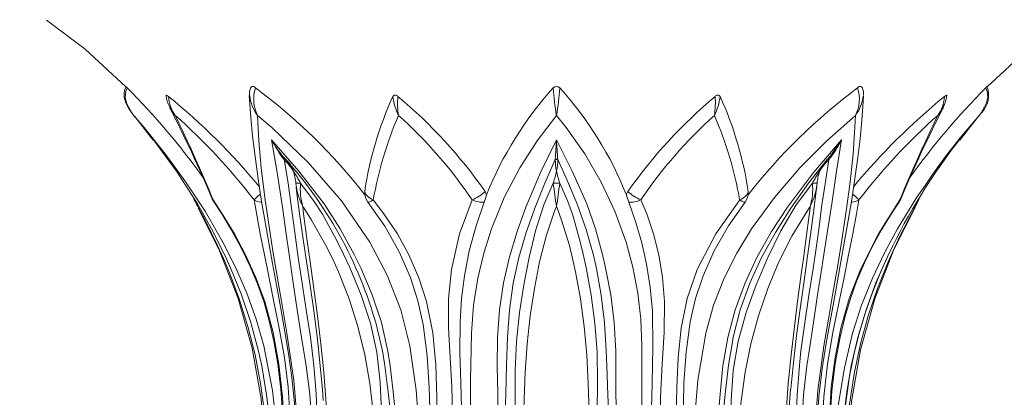
# Model space of a CAD drawing. Extents: x -54 to 73, y -10 to 46.
# Drawn here: x 1 to 9, y 1 to 3 of the extents above; entities that cross this region are included whole.
import ezdxf

# ---------------------------------------------------------------- set-up
doc = ezdxf.new("R2010")
doc.units = 0
doc.header["$LTSCALE"] = 0.25
doc.header["$MEASUREMENT"] = 0
doc.layers.get('0').update_dxf_attribs({"linetype": 'CONTINUOUS', "lineweight": 13})
doc.layers.get('DEFPOINTS').update_dxf_attribs({"linetype": 'CONTINUOUS'})
doc.layers.add('Text', color=7, linetype='CONTINUOUS', lineweight=15)
doc.styles.add('ROMAND', font='romand.shx', dxfattribs={"oblique": 15})
doc.dimstyles.new('ROMAND', dxfattribs={"dimscale": 4.5, "dimtxt": 0.1875, "dimasz": 0.1875, "dimexe": 0.0625, "dimexo": 0.0625, "dimgap": 0.0625, "dimtad": 0, "dimtih": 1, "dimtoh": 1, "dimdec": 3, "dimzin": 0, "dimdsep": 46, "dimlunit": 4, "dimtxsty": 'ROMAND', "dimcen": 0, "dimadec": 0, "dimazin": 0, "dimtfac": 1, "dimtdec": 3, "dimtofl": 0, "dimtmove": 0, "dimatfit": 3, "dimfxl": 0, "dimtolj": 1, "dimtzin": 0, "dimarcsym": 0})

# ---------------------------------------------------------------- blocks, each defined once
blk = doc.blocks.new('*D22')
at = {"layer": 'DEFPOINTS', "color": 0}
for p in [(-4.0732, 35.2124), (-5.1829, -3.0344), (3.2394, -3.0344)]:
    blk.add_point(p, dxfattribs=at)
at = {"layer": 'Text', "color": 0, "lineweight": -2}
for p, q in [((-4.3544, 35.2124), (-5.4641, 35.2124)), ((-5.1829, 34.3686), (-5.1829, 11.5333)), ((-5.1829, -2.1907), (-5.1829, 9.002)), ((2.9581, -3.0344), (-5.4641, -3.0344))]:
    blk.add_line(p, q, dxfattribs=at)
at = {"layer": 'Text', "color": 0}
for points in [[(-5.3235, 34.3686), (-5.0423, 34.3686), (-5.1829, 35.2124)], [(-5.3235, -2.1907), (-5.0423, -2.1907), (-5.1829, -3.0344)]]:
    blk.add_solid(points, dxfattribs=at)
at = {"layer": 'Text', "color": 0, "insert": (-5.1829, 10.2676), "char_height": 0.84375, "attachment_point": 5, "style": 'ROMAND'}
blk.add_mtext('\\A1;3\'-2{\\H1.000000x;\\S1/4;}"', dxfattribs=at)

msp = doc.modelspace()

# ---------------------------------------------------------------- linework, layer by layer
at = {"linetype": 'Continuous'}
for p, q in [((2.4726, 2.7518), (2.4689, 2.7584)), ((8.4603, 2.7717), (8.4494, 2.7522)), ((8.5794, 2.4962), (8.7175, 2.6724)), ((8.7243, 2.6805), (8.7305, 2.6871)), ((3.3504, 2.3661), (3.3674, 2.3467)), ((3.354, 2.3463), (3.3537, 2.3467)), ((3.3674, 2.3467), (3.3666, 2.3477)), ((3.3676, 2.3466), (3.367, 2.3473)), ((5.4512, 2.3463), (5.4512, 2.3467)), ((5.4706, 2.3467), (5.4705, 2.3464)), ((7.5547, 2.3473), (7.554, 2.3463)), ((7.568, 2.3467), (7.5676, 2.3464)), ((3.4817, 2.1639), (3.4817, 2.1638)), ((5.4359, 2.1638), (5.4359, 2.1639)), ((5.4858, 2.1639), (5.4858, 2.1638)), ((7.44, 2.1638), (7.44, 2.1639)), ((8.1133, 2.0255), (8.112, 2.0238))]:
    msp.add_line(p, q, dxfattribs=at)
at = {"linetype": 'Continuous', "flags": 128}
for points in [[(8.7904, 2.9094), (9.1049, 3.2004), (9.4085, 3.4264)], [(1.5176, 3.4232), (1.816, 3.2011), (2.1313, 2.9095)], [(2.1329, 2.9099), (2.1224, 2.8907), (2.1166, 2.8618), (2.1183, 2.8291), (2.1281, 2.7917), (2.1477, 2.7493), (2.1794, 2.7022), (2.1916, 2.6876)], [(2.1421, 2.9002), (2.1411, 2.8986), (2.1309, 2.8765), (2.126, 2.8284), (2.1377, 2.7765), (2.1761, 2.7068), (2.1867, 2.6932), (2.1901, 2.6893), (2.1913, 2.6879), (2.1916, 2.6876)], [(2.1321, 2.9103), (2.1321, 2.9104), (2.1334, 2.909), (2.137, 2.9054), (2.1421, 2.9002)], [(8.7302, 2.6876), (8.7305, 2.6879), (8.7317, 2.6893), (8.735, 2.6932), (8.7456, 2.7068), (8.784, 2.7765), (8.7957, 2.8284), (8.7909, 2.8765), (8.7806, 2.8986), (8.7796, 2.9002)], [(2.4426, 2.8407), (2.4426, 2.8428), (2.4448, 2.8438), (2.4482, 2.8428), (2.4527, 2.8403), (2.4608, 2.8343)], [(3.0847, 2.8408), (3.0868, 2.8076), (3.0973, 2.6705), (3.1109, 2.5266), (3.1296, 2.3691), (3.1536, 2.1969), (3.1806, 2.0236), (3.2099, 1.849), (3.2356, 1.7025), (3.2649, 1.5431), (3.2957, 1.3788), (3.3274, 1.2076), (3.3587, 1.0302), (3.3884, 0.8475), (3.4142, 0.6626), (3.4337, 0.4673), (3.447, 0.2592), (3.4549, 0.0278), (3.4577, -0.2394), (3.4578, -0.5749), (3.4578, -1.4196), (3.4578, -3.0033)], [(7.4617, -0.1237), (7.465, 0.0791), (7.4733, 0.2901), (7.4906, 0.513), (7.5164, 0.7326), (7.5463, 0.9263), (7.5764, 1.0975), (7.6044, 1.2496), (7.6333, 1.4083), (7.66, 1.5559), (7.6886, 1.716), (7.7165, 1.8768), (7.7434, 2.0383), (7.7686, 2.2002), (7.7912, 2.3619), (7.8082, 2.5058), (7.8216, 2.6494), (7.8324, 2.7952), (7.8349, 2.8374)], [(8.4609, 2.8343), (8.4682, 2.8398), (8.4734, 2.8428), (8.4774, 2.8438), (8.4791, 2.8428), (8.4792, 2.8408)], [(8.4609, 2.7712), (8.4752, 2.8142), (8.4784, 2.8409)], [(2.1912, 2.6871), (2.1993, 2.6786), (2.3424, 2.4962)], [(3.3104, -3.0033), (3.3104, -2.7846), (3.3104, -1.7846), (3.3104, -0.7846), (3.3104, -0.2846), (3.3104, -0.0344), (3.3024, 0.2154), (3.2649, 0.5619), (3.1966, 0.9063), (3.1388, 1.112), (3.0665, 1.3141), (2.9798, 1.5145), (2.882, 1.7083), (2.7438, 1.9466), (2.5947, 2.1729), (2.4356, 2.3899), (2.2714, 2.5942), (2.1916, 2.6876)], [(4.4082, -3.0033), (4.4082, -2.7846), (4.4082, -1.7846), (4.4135, -1.1176), (4.4176, -0.4506), (4.4024, 0.2154), (4.3751, 0.5632), (4.3258, 0.9063), (4.2566, 1.1847), (4.1522, 1.4536), (4.0175, 1.7083), (3.7972, 2.028), (3.5411, 2.3236), (3.2585, 2.5942), (3.1491, 2.6876)], [(3.1491, 2.6876), (3.1589, 2.492), (3.1778, 2.2829), (3.2057, 2.0543), (3.2411, 1.8108), (3.2708, 1.6244), (3.3033, 1.43), (3.3391, 1.2214), (3.3765, 1.0058), (3.4291, 0.6409), (3.4614, 0.2687), (3.4723, -0.1054), (3.4723, -1.2559), (3.4723, -3.0033)], [(5.4609, 2.6876), (5.3109, 2.492), (5.177, 2.2829), (5.0575, 2.0543), (4.9575, 1.8108), (4.8985, 1.6244), (4.8523, 1.43), (4.8195, 1.2214), (4.8033, 1.0058), (4.7969, 0.6409), (4.7975, 0.2687), (4.7991, -0.1054), (4.7991, -1.2559), (4.7991, -3.0033)], [(6.1226, -3.0033), (6.1226, -2.7846), (6.1226, -1.7846), (6.1226, -0.7846), (6.1227, -0.2843), (6.1224, 0.2154), (6.1215, 0.5619), (6.1199, 0.9063), (6.1121, 1.1129), (6.0898, 1.3141), (6.051, 1.5152), (5.9984, 1.7083), (5.9114, 1.9475), (5.8055, 2.1729), (5.679, 2.3905), (5.5357, 2.5942), (5.4609, 2.6876)], [(7.7726, 2.6876), (7.5508, 2.492), (7.3424, 2.2829), (7.1455, 2.0543), (6.9688, 1.8108), (6.8557, 1.6244), (6.7578, 1.43), (6.6756, 1.2214), (6.6153, 1.0058), (6.5536, 0.6409), (6.5223, 0.2687), (6.5135, -0.1054), (6.5135, -1.2559), (6.5135, -3.0033)], [(7.4494, -3.0033), (7.4494, -2.7846), (7.4494, -1.7846), (7.4494, -0.7846), (7.4467, -0.2843), (7.4549, 0.2154), (7.4807, 0.5619), (7.5279, 0.9063), (7.5636, 1.1129), (7.5986, 1.3141), (7.6328, 1.5152), (7.6645, 1.7083), (7.7011, 1.9475), (7.7312, 2.1729), (7.7546, 2.3905), (7.7691, 2.5942), (7.7726, 2.6876)], [(2.3455, 2.5), (2.5213, 2.2582), (2.685, 2.0033), (2.7936, 1.812), (2.8939, 1.6129), (2.9404, 1.5109), (3.0255, 1.3016), (3.0984, 1.0862), (3.1572, 0.8653), (3.1811, 0.7536), (3.2192, 0.5282), (3.2212, 0.5095)], [(3.258, 2.5), (3.4677, 2.2582), (3.6632, 2.0033), (3.7874, 1.812), (3.8976, 1.6129), (3.9474, 1.5109), (4.0357, 1.3016), (4.1066, 1.0862), (4.1565, 0.8653), (4.1739, 0.7536), (4.2009, 0.5282), (4.23, 0.2456), (4.2416, 0.0727), (4.2479, -0.1587), (4.2432, -0.4478), (4.235, -0.7368), (4.2309, -0.9567), (4.2281, -1.2885), (4.2279, -1.3968), (4.2284, -1.6168), (4.2299, -1.8483), (4.2344, -2.3111), (4.2365, -2.5425), (4.2389, -3.0033)], [(3.5716, -3.0033), (3.5751, -2.2057), (3.5703, -1.4083), (3.5611, -0.9776), (3.5562, -0.5465), (3.5622, -0.1144), (3.5705, 0.0985), (3.5718, 0.204), (3.57, 0.3095), (3.5537, 0.5321), (3.5242, 0.753), (3.4903, 0.9715), (3.4566, 1.1859), (3.4247, 1.3945), (3.3953, 1.5961), (3.368, 1.7905), (3.3409, 1.9782), (3.3021, 2.2458), (3.258, 2.5)], [(4.989, -3.0033), (4.9957, -2.2058), (4.9866, -1.4083), (4.9699, -0.9776), (4.9611, -0.5465), (4.972, -0.1144), (4.9898, 0.0985), (4.9983, 0.204), (5.0047, 0.3095), (5.0072, 0.5321), (5.0018, 0.753), (5.0035, 0.9715), (5.02, 1.1859), (5.0519, 1.3945), (5.0985, 1.5961), (5.1573, 1.7905), (5.2242, 1.9782), (5.336, 2.2459), (5.4609, 2.5)], [(5.4512, 2.3467), (5.4531, 2.3741), (5.4608, 2.4996), (5.4609, 2.5)], [(5.4609, 2.5), (5.5816, 2.2582), (5.6945, 2.0033), (5.7615, 1.812), (5.817, 1.6129), (5.841, 1.5109), (5.8808, 1.3016), (5.9081, 1.0862), (5.9198, 0.8653), (5.9206, 0.7536), (5.9207, 0.5282), (5.9303, 0.2456), (5.9371, 0.0727), (5.9432, -0.1587), (5.9377, -0.4478), (5.9282, -0.7368), (5.9234, -0.9567), (5.9201, -1.2885), (5.9199, -1.3968), (5.9205, -1.6168), (5.9222, -1.8483), (5.9274, -2.3111), (5.9299, -2.5425), (5.9327, -3.0033)], [(6.6828, -3.0033), (6.6882, -2.2057), (6.6808, -1.4083), (6.6664, -0.9776), (6.6587, -0.5465), (6.6682, -0.1144), (6.685, 0.0985), (6.6957, 0.204), (6.7066, 0.3095), (6.7265, 0.5321), (6.7483, 0.753), (6.7847, 0.9715), (6.8416, 1.1859), (6.9186, 1.3945), (7.0139, 1.5961), (7.1244, 1.7905), (7.2462, 1.9782), (7.4471, 2.2458), (7.6638, 2.5)], [(7.6638, 2.5), (7.6248, 2.2582), (7.5889, 2.0033), (7.5594, 1.812), (7.5278, 1.6129), (7.5118, 1.5109), (7.4799, 1.3016), (7.4476, 1.0862), (7.4143, 0.8653), (7.3979, 0.7536), (7.3712, 0.5282), (7.3556, 0.2456), (7.3535, 0.0727), (7.3559, -0.1587), (7.3529, -0.4478), (7.3476, -0.7368), (7.3449, -0.9567), (7.3431, -1.2885), (7.343, -1.3968), (7.3433, -1.6168), (7.3443, -1.8483), (7.3472, -2.3111), (7.3486, -2.5425), (7.3501, -3.0033)], [(7.5784, 2.3743), (7.6635, 2.4996), (7.6638, 2.5)], [(7.5543, 2.3467), (7.5783, 2.3741), (7.5784, 2.3743)], [(3.3666, 2.3477), (3.3665, 2.3479), (3.3652, 2.3487), (3.3637, 2.3492), (3.362, 2.3494), (3.36, 2.3492), (3.358, 2.3487), (3.3559, 2.3479), (3.3537, 2.3467)], [(3.3669, 2.3475), (3.3668, 2.3475), (3.3656, 2.3484), (3.364, 2.3489), (3.3623, 2.349), (3.3604, 2.3489), (3.3583, 2.3483), (3.3562, 2.3475), (3.354, 2.3463)], [(3.354, 2.3463), (3.3847, 2.1635), (3.4124, 1.9718), (3.4371, 1.7834), (3.4632, 1.5896), (3.4932, 1.3901), (3.5261, 1.1846), (3.5587, 0.9736), (3.5857, 0.7571), (3.6032, 0.5343), (3.6125, 0.3076), (3.6157, 0.2005), (3.6186, 0.0939), (3.6234, -0.1188), (3.6275, -0.5463), (3.6241, -0.9752), (3.6203, -1.4062), (3.6197, -1.7758), (3.6201, -3.0033)], [(5.4512, 2.3463), (5.3701, 2.1635), (5.294, 1.9718), (5.2274, 1.7834), (5.1702, 1.5896), (5.1266, 1.3901), (5.0977, 1.1846), (5.0821, 0.9736), (5.0753, 0.7571), (5.0698, 0.5343), (5.0602, 0.3076), (5.0553, 0.2005), (5.0512, 0.0939), (5.0461, -0.1188), (5.0439, -0.5463), (5.0457, -0.9752), (5.0502, -1.4062), (5.0534, -1.7758), (5.051, -3.0033)], [(5.4706, 2.3467), (5.4684, 2.3479), (5.466, 2.3487), (5.4635, 2.3492), (5.4609, 2.3494), (5.4583, 2.3492), (5.4558, 2.3487), (5.4534, 2.3479), (5.4512, 2.3467)], [(5.4705, 2.3464), (5.4684, 2.3475), (5.466, 2.3484), (5.4634, 2.3489), (5.4608, 2.349), (5.4582, 2.3489), (5.4557, 2.3483), (5.4533, 2.3475), (5.4512, 2.3463)], [(5.8707, -3.0033), (5.8696, -2.5431), (5.8686, -2.3117), (5.8663, -1.8488), (5.8654, -1.6171), (5.8651, -1.3968), (5.8668, -0.9559), (5.8689, -0.7353), (5.8725, -0.4457), (5.8742, -0.1589), (5.8725, 0.0708), (5.868, 0.2999), (5.8591, 0.5286), (5.8498, 0.7562), (5.8451, 0.8677), (5.8312, 1.0855), (5.8065, 1.2982), (5.7694, 1.5058), (5.746, 1.6075), (5.6895, 1.8063), (5.6225, 1.9973), (5.5495, 2.1754), (5.4706, 2.3467)], [(7.554, 2.3463), (7.4087, 2.1635), (7.2733, 1.9718), (7.1544, 1.7834), (7.0474, 1.5896), (6.9558, 1.3901), (6.8821, 1.1846), (6.8273, 0.9736), (6.8211, 0.9369)], [(7.3016, -3.0033), (7.3018, -2.5431), (7.3018, -2.3117), (7.3016, -1.8488), (7.3015, -1.6171), (7.3014, -1.3968), (7.3017, -0.9559), (7.3018, -0.7353), (7.3011, -0.4457), (7.3003, -0.1589), (7.3024, 0.0708), (7.3107, 0.2999), (7.3225, 0.5286), (7.3394, 0.7562), (7.351, 0.8677), (7.38, 1.0855), (7.413, 1.2982), (7.4457, 1.5058), (7.461, 1.6075), (7.4883, 1.8063), (7.5138, 1.9973), (7.5403, 2.1754), (7.568, 2.3467)], [(7.568, 2.3467), (7.5659, 2.3479), (7.5638, 2.3487), (7.5617, 2.3492), (7.5598, 2.3494), (7.558, 2.3492), (7.5565, 2.3487), (7.5553, 2.3479), (7.5543, 2.3467)], [(7.5676, 2.3464), (7.5655, 2.3475), (7.5634, 2.3484), (7.5613, 2.3489), (7.5594, 2.349), (7.5577, 2.3489), (7.5561, 2.3483), (7.5549, 2.3475), (7.5547, 2.3473)], [(3.4464, 2.1639), (3.4462, 2.1638), (3.4477, 2.1638), (3.4508, 2.1637), (3.4552, 2.1637), (3.4609, 2.1637), (3.4674, 2.1637), (3.4745, 2.1638), (3.4817, 2.1639)], [(3.4464, 2.1638), (3.4462, 2.1637), (3.4477, 2.1637), (3.4508, 2.1636), (3.4553, 2.1636), (3.4609, 2.1636), (3.4675, 2.1637), (3.4745, 2.1637), (3.4817, 2.1638)], [(3.4499, 2.1307), (3.4464, 2.1624), (3.4464, 2.1638)], [(3.448, 2.1345), (3.4587, 2.0437), (3.4779, 1.8944), (3.5014, 1.7325), (3.5281, 1.5581), (3.5562, 1.3728), (3.5839, 1.1776), (3.6092, 0.9791), (3.6317, 0.7782), (3.6508, 0.5697), (3.6564, 0.4841)], [(3.4817, 2.1638), (3.5877, 2.0215), (3.6511, 1.9236), (3.7634, 1.7201), (3.8144, 1.6167), (3.8627, 1.5124), (3.9501, 1.2998), (4.0216, 1.0809), (4.0707, 0.8571), (4.0966, 0.6262), (4.1078, 0.3979), (4.1175, -0.0594), (4.1185, -0.5192), (4.1191, -0.7503), (4.1196, -1.0243), (4.1196, -1.0873), (4.1197, -1.2358), (4.1198, -1.3188), (4.1198, -1.5502), (4.1194, -2.013), (4.1192, -2.2443), (4.119, -2.4755), (4.1187, -3.0033)], [(5.1489, -3.0033), (5.1482, -1.5804), (5.1517, -1.1761), (5.1559, -0.7728), (5.1566, -0.3708), (5.15, 0.0305), (5.1464, 0.2327), (5.1459, 0.2594), (5.1418, 0.4879), (5.1419, 0.7161), (5.1528, 0.9426), (5.176, 1.1637), (5.2084, 1.3788), (5.2487, 1.5892), (5.2979, 1.7965), (5.3626, 1.9961), (5.4359, 2.1639)], [(5.4359, 2.1639), (5.4408, 2.1638), (5.4469, 2.1638), (5.4537, 2.1637), (5.4608, 2.1637), (5.468, 2.1637), (5.4748, 2.1637), (5.4808, 2.1638), (5.4858, 2.1639)], [(5.4359, 2.1638), (5.4409, 2.1637), (5.4469, 2.1637), (5.4537, 2.1636), (5.4609, 2.1636), (5.468, 2.1636), (5.4748, 2.1637), (5.4808, 2.1637), (5.4858, 2.1638)], [(5.4858, 2.1638), (5.548, 2.0215), (5.5836, 1.9236), (5.6421, 1.7201), (5.6668, 1.6167), (5.6895, 1.5124), (5.7284, 1.2998), (5.7578, 1.0809), (5.7744, 0.8571), (5.7782, 0.6262), (5.7753, 0.3979), (5.7706, -0.0594), (5.7721, -0.5192), (5.7738, -0.7503), (5.775, -1.0243), (5.7752, -1.0873), (5.7754, -1.2358), (5.7755, -1.3188), (5.7755, -1.5502), (5.7747, -2.013), (5.7741, -2.2443), (5.7735, -2.4755), (5.7727, -3.0033)], [(6.803, -3.0033), (6.8028, -1.5804), (6.8036, -1.1761), (6.8046, -0.7728), (6.8049, -0.3708), (6.8038, 0.0305), (6.8065, 0.2327), (6.807, 0.2594), (6.8126, 0.4879), (6.8283, 0.7161), (6.8658, 0.9426), (6.9268, 1.1637), (7.0045, 1.3788), (7.0946, 1.5892), (7.1957, 1.7965), (7.315, 1.9961), (7.44, 2.1639)], [(7.2729, 0.5724), (7.2931, 0.7776), (7.3175, 0.9866), (7.3444, 1.1917), (7.3723, 1.3909), (7.3999, 1.5824), (7.4259, 1.7651), (7.4495, 1.9385), (7.47, 2.1018), (7.474, 2.1358)], [(7.44, 2.1639), (7.4472, 2.1638), (7.4542, 2.1638), (7.4608, 2.1637), (7.4664, 2.1637), (7.4709, 2.1637), (7.474, 2.1637), (7.4755, 2.1638), (7.4753, 2.1639)], [(7.44, 2.1638), (7.4472, 2.1637), (7.4543, 2.1637), (7.4608, 2.1636), (7.4664, 2.1636), (7.4709, 2.1636), (7.474, 2.1637), (7.4755, 2.1637), (7.4753, 2.1638)], [(7.4753, 2.1638), (7.4753, 2.1623), (7.472, 2.1326)], [(3.1225, 2.0348), (3.1279, 2.0408), (3.1347, 2.0476), (3.1427, 2.0551), (3.1518, 2.0633), (3.1619, 2.0719), (3.1712, 2.0796)], [(3.978, 2.074), (3.9772, 2.0794), (3.9777, 2.0994)], [(4.0445, 2.0348), (4.0312, 2.0408), (4.0191, 2.0476), (4.0082, 2.0551), (3.9988, 2.0633), (3.9909, 2.0719), (3.9847, 2.0809), (3.9802, 2.0901), (3.9777, 2.0994)], [(4.0027, 2.0184), (3.9872, 2.0444), (3.978, 2.074)], [(4.8089, 2.0348), (4.8221, 2.0408), (4.8355, 2.0476), (4.8488, 2.0551), (4.862, 2.0633), (4.8747, 2.0719), (4.8868, 2.0809), (4.8981, 2.0901), (4.9085, 2.0994)], [(4.902, 2.0184), (4.9113, 2.0444), (4.9208, 2.074)], [(4.9085, 2.0994), (4.9095, 2.098), (4.9208, 2.074)], [(6.001, 2.074), (6.0028, 2.0794), (6.0132, 2.0994)], [(6.1128, 2.0348), (6.0996, 2.0408), (6.0863, 2.0476), (6.0729, 2.0551), (6.0598, 2.0633), (6.047, 2.0719), (6.0349, 2.0809), (6.0236, 2.0901), (6.0132, 2.0994)], [(6.8773, 2.0348), (6.8905, 2.0408), (6.9026, 2.0476), (6.9135, 2.0551), (6.9229, 2.0633), (6.9308, 2.0719), (6.937, 2.0809), (6.9415, 2.0901), (6.944, 2.0994)], [(6.919, 2.0184), (6.9346, 2.0444), (6.9438, 2.074)], [(6.944, 2.0994), (6.9443, 2.098), (6.9438, 2.074)], [(8.2851, 2.1095), (8.2473, 2.0552), (8.0967, 1.8108), (7.996, 1.625), (7.9036, 1.43), (7.8205, 1.2225), (7.751, 1.0058), (7.6874, 0.7361), (7.6427, 0.461), (7.6171, 0.179), (7.6113, -0.1054), (7.6113, -1.2559), (7.6113, -3.0033)], [(7.7992, 2.0348), (7.7938, 2.0408), (7.7871, 2.0476), (7.7791, 2.0551), (7.7699, 2.0633), (7.7598, 2.0719), (7.7505, 2.0796)], [(2.6535, 2.0507), (2.6551, 2.0462), (2.6705, 2.0153)], [(3.2255, -3.0033), (3.2256, -2.4753), (3.2257, -2.244), (3.2259, -2.0127), (3.226, -1.5501), (3.226, -1.3189), (3.226, -1.0876), (3.2257, -0.7509), (3.2253, -0.5201), (3.2251, -0.0583), (3.2205, 0.1675), (3.2028, 0.3933), (3.1725, 0.6167), (3.1297, 0.838), (3.0742, 1.0568), (3.007, 1.2705), (2.9288, 1.4792), (2.8859, 1.5813), (2.8406, 1.6818), (2.7437, 1.8776), (2.6925, 1.9723), (2.6867, 1.9828)], [(2.8058, 2.0348), (2.8003, 2.0408), (2.7966, 2.0474)], [(2.8086, 2.0251), (2.808, 2.0261), (2.8064, 2.0301), (2.8058, 2.0348)], [(2.8058, 2.0348), (2.8768, 1.9275), (2.9701, 1.7726), (3.0569, 1.609), (3.1363, 1.434), (3.2044, 1.2508), (3.2699, 1.0104), (3.3143, 0.7652), (3.3433, 0.512), (3.3567, 0.2573), (3.3577, -0.2636), (3.3577, -0.7846), (3.3577, -3.0346)], [(2.8083, 2.0249), (2.8733, 1.9261), (2.949, 1.8005), (3.0229, 1.6646), (3.093, 1.5189), (3.1484, 1.3862), (3.1993, 1.2412), (3.2399, 1.1001), (3.2758, 0.9437), (3.3062, 0.7689), (3.33, 0.5722), (3.3452, 0.3571), (3.3522, 0.1425), (3.3536, -0.1354), (3.3504, -0.4885), (3.3495, -1.1923), (3.3495, -1.9361), (3.3495, -3.0346)], [(3.1225, 2.0348), (3.1314, 2.0301), (3.1411, 2.0261), (3.1517, 2.0228), (3.163, 2.0203), (3.1748, 2.0186), (3.1807, 2.018)], [(3.4084, -3.0346), (3.4084, -2.7846), (3.4084, -1.7846), (3.4084, -0.7846), (3.4099, -0.2846), (3.4081, 0.2154), (3.387, 0.5863), (3.3564, 0.8164), (3.3156, 1.0441), (3.2701, 1.274), (3.2249, 1.4959), (3.1691, 1.7734), (3.1225, 2.0348)], [(4.0611, -3.0033), (4.0622, -2.4753), (4.0631, -2.244), (4.0639, -2.0127), (4.0651, -1.5501), (4.0651, -1.3189), (4.0646, -1.0876), (4.0627, -0.7509), (4.0603, -0.5201), (4.0588, -0.0583), (4.0571, 0.1679), (4.0431, 0.3933), (4.0165, 0.6167), (3.978, 0.8385), (3.9251, 1.0568), (3.8568, 1.2705), (3.7746, 1.4792), (3.7283, 1.5813), (3.6785, 1.6818), (3.5675, 1.8776), (3.5062, 1.9723), (3.4991, 1.9828)], [(3.4991, 1.9828), (3.503, 1.9467), (3.5269, 1.7547), (3.5554, 1.555), (3.585, 1.3489), (3.613, 1.1377), (3.6386, 0.9221), (3.6615, 0.7029), (3.6831, 0.4221), (3.6911, 0.2568), (3.6998, 0.0322), (3.7085, -0.3701), (3.7078, -0.7738), (3.7028, -1.1774), (3.6983, -1.5811), (3.697, -1.9103), (3.6991, -3.0033)], [(4.0027, 2.0184), (4.0046, 2.0176), (4.0076, 2.0177), (4.0115, 2.0186), (4.0164, 2.0203), (4.0223, 2.0228), (4.0289, 2.0261), (4.0363, 2.0301), (4.0445, 2.0348)], [(4.4826, -3.0033), (4.4826, -2.797), (4.4826, -1.8712), (4.4826, -0.8884), (4.4817, -0.3969), (4.4833, 0.0944), (4.4849, 0.3398), (4.4774, 0.5852), (4.4602, 0.8289), (4.431, 1.0714), (4.3898, 1.2544), (4.3314, 1.4342), (4.2443, 1.6344), (4.1336, 1.8316), (4.0027, 2.0184)], [(4.0445, 2.0348), (4.1269, 1.9275), (4.2304, 1.772), (4.3202, 1.609), (4.3969, 1.4331), (4.4558, 1.2508), (4.504, 1.0085), (4.5278, 0.7604), (4.5363, 0.5092), (4.5386, 0.2573), (4.54, -0.2636), (4.5391, -0.7846), (4.5391, -3.0346)], [(4.6613, -3.0346), (4.6613, -2.7846), (4.6613, -1.7846), (4.6613, -0.7846), (4.662, -0.2846), (4.6612, 0.2154), (4.6524, 0.5863), (4.6384, 0.8164), (4.6249, 1.0441), (4.627, 1.274), (4.6499, 1.4959), (4.711, 1.7734), (4.8089, 2.0348)], [(4.7369, -3.0033), (4.7369, -2.7785), (4.7369, -1.7785), (4.7422, -0.8188), (4.7345, 0.1407), (4.7209, 0.6197), (4.7144, 0.8579), (4.715, 1.0937), (4.7269, 1.2725), (4.7493, 1.4467), (4.7868, 1.6405), (4.8385, 1.8354), (4.902, 2.0184)], [(4.8089, 2.0348), (4.821, 2.0301), (4.8331, 2.0261), (4.8453, 2.0228), (4.8574, 2.0203), (4.8692, 2.0186), (4.8807, 2.0177), (4.8917, 2.0176), (4.902, 2.0184)], [(5.4607, 1.9828), (5.4463, 1.9467), (5.3808, 1.7547), (5.3297, 1.555), (5.2898, 1.3489), (5.2583, 1.1377), (5.2348, 0.9221), (5.2197, 0.7029), (5.2079, 0.4221), (5.2037, 0.2568), (5.2065, 0.0322), (5.2197, -0.3701), (5.2186, -0.7738), (5.2106, -1.1774), (5.2034, -1.5811), (5.2013, -1.9103), (5.2048, -3.0033)], [(5.7167, -3.0033), (5.7182, -2.4753), (5.7192, -2.244), (5.7203, -2.0127), (5.7217, -1.5501), (5.7218, -1.3189), (5.7212, -1.0876), (5.7187, -0.7509), (5.7156, -0.5201), (5.7137, -0.0583), (5.7168, 0.1675), (5.7139, 0.3933), (5.7066, 0.6167), (5.6952, 0.838), (5.6756, 1.0568), (5.6463, 1.2705), (5.6081, 1.4792), (5.5856, 1.5813), (5.5605, 1.6818), (5.5005, 1.8776), (5.4649, 1.9723), (5.4607, 1.9828)], [(6.0197, 2.0184), (6.0301, 2.0176), (6.041, 2.0177), (6.0525, 2.0186), (6.0643, 2.0203), (6.0764, 2.0228), (6.0886, 2.0261), (6.1008, 2.0301), (6.1128, 2.0348)], [(6.0197, 2.0184), (6.0753, 1.8607), (6.1199, 1.703), (6.1564, 1.5378), (6.1848, 1.3608), (6.2026, 1.1783), (6.207, 0.9003), (6.2007, 0.6164), (6.1901, 0.2354), (6.1848, -0.148), (6.1848, -3.0033)], [(6.1128, 2.0348), (6.1584, 1.9275), (6.2109, 1.7726), (6.2516, 1.609), (6.2804, 1.434), (6.2959, 1.2508), (6.2937, 1.0104), (6.2785, 0.7652), (6.2664, 0.512), (6.2608, 0.2573), (6.2604, -0.2636), (6.2604, -0.7846), (6.2604, -3.0346)], [(6.3827, -3.0346), (6.3827, -2.7846), (6.3827, -1.7846), (6.3827, -0.7846), (6.382, -0.2846), (6.3828, 0.2154), (6.3914, 0.5863), (6.4022, 0.8164), (6.4239, 1.0441), (6.4724, 1.274), (6.5499, 1.4959), (6.6922, 1.7734), (6.8773, 2.0348)], [(6.4391, -3.0033), (6.4391, -2.7785), (6.4391, -1.7785), (6.4419, -0.8188), (6.4378, 0.1407), (6.4462, 0.6197), (6.4629, 0.8579), (6.4948, 1.0937), (6.537, 1.2725), (6.5951, 1.4467), (6.6804, 1.6405), (6.7905, 1.8354), (6.919, 2.0184)], [(7.4223, 1.9828), (7.3981, 1.9467), (7.2816, 1.7547), (7.1809, 1.555), (7.0948, 1.3489), (7.0223, 1.1377), (6.9635, 0.9221), (6.9192, 0.7029), (6.8808, 0.4221), (6.8669, 0.2568), (6.8622, 0.0322), (6.8721, -0.3701), (6.8713, -0.7738), (6.865, -1.1774), (6.8593, -1.5811), (6.8577, -1.9103), (6.8604, -3.0033)], [(6.8773, 2.0348), (6.8854, 2.0301), (6.8928, 2.0261), (6.8995, 2.0228), (6.9053, 2.0203), (6.9102, 2.0186), (6.9141, 2.0177), (6.9171, 2.0176), (6.919, 2.0184)], [(7.2225, -3.0033), (7.2233, -2.4753), (7.224, -2.244), (7.2247, -2.0127), (7.2256, -1.5501), (7.2256, -1.3189), (7.2253, -1.0876), (7.2237, -0.7509), (7.2218, -0.5201), (7.2206, -0.0583), (7.226, 0.1679), (7.2365, 0.3933), (7.2527, 0.6167), (7.2749, 0.8385), (7.3003, 1.0568), (7.3271, 1.2705), (7.3554, 1.4792), (7.3698, 1.5813), (7.3841, 1.6818), (7.4102, 1.8776), (7.4212, 1.9723), (7.4223, 1.9828)], [(7.7992, 2.0348), (7.7813, 1.9275), (7.7525, 1.7726), (7.7198, 1.609), (7.6841, 1.434), (7.6469, 1.2508), (7.599, 1.0104), (7.5568, 0.7652), (7.5278, 0.512), (7.5144, 0.2573), (7.5134, -0.2636), (7.5134, -0.7846), (7.5134, -3.0346)], [(7.564, -3.0346), (7.564, -2.7846), (7.564, -1.7846), (7.564, -0.7846), (7.5625, -0.2846), (7.5643, 0.2154), (7.5853, 0.5863), (7.6146, 0.8164), (7.6588, 1.0441), (7.7252, 1.274), (7.8119, 1.4959), (7.952, 1.7734), (8.1159, 2.0348)], [(7.5722, -3.0346), (7.5722, -3.0337), (7.5722, -0.8842), (7.5715, -0.1765), (7.5713, 0.1352), (7.5772, 0.3573), (7.5906, 0.5562), (7.6163, 0.7694), (7.6532, 0.9734), (7.6923, 1.135), (7.7359, 1.2797), (7.7836, 1.4113), (7.8423, 1.5488), (7.9047, 1.676), (7.9747, 1.8035), (8.0559, 1.9373), (8.113, 2.0231)], [(8.235, 1.9828), (8.2151, 1.9467), (8.1158, 1.7547), (8.0244, 1.555), (7.9427, 1.3489), (7.8716, 1.1377), (7.8119, 0.9221), (7.7644, 0.7029), (7.722, 0.4221), (7.7064, 0.2568), (7.697, 0.0322), (7.6979, -0.3701), (7.6978, -0.7738), (7.6969, -1.1774), (7.6961, -1.5811), (7.6958, -1.9103), (7.6962, -3.0033)], [(7.7408, 2.018), (7.7469, 2.0186), (7.7587, 2.0203), (7.77, 2.0228), (7.7806, 2.0261), (7.7903, 2.0301), (7.7992, 2.0348)], [(8.1159, 2.0348), (8.1153, 2.0301), (8.1137, 2.0261), (8.1133, 2.0255)], [(8.1159, 2.0348), (8.1214, 2.0408), (8.125, 2.0471)], [(8.235, 1.9828), (8.2595, 2.0304), (8.268, 2.0522)], [(2.6909, 1.9705), (2.8509, 1.6549), (2.999, 1.2737), (3.1068, 0.8885), (3.1765, 0.4981), (3.2084, 0.1081), (3.2109, -0.2782), (3.2109, -2.6908)], [(7.7109, -3.0033), (7.7109, -2.5961), (7.7109, -2.1575), (7.7109, -1.719), (7.7109, -1.2805), (7.7109, -0.842), (7.7109, -0.4035), (7.7114, 0.0351), (7.7427, 0.4778), (7.8122, 0.8762), (7.9214, 1.2694), (8.0694, 1.6516), (8.2335, 1.976)], [(7.6608, -3.0033), (7.6623, -2.2058), (7.6603, -1.4083), (7.6566, -0.9776), (7.6546, -0.5465), (7.6571, -0.1144), (7.6632, 0.0985), (7.6698, 0.204), (7.6787, 0.3095), (7.7044, 0.5321), (7.7406, 0.753), (7.7904, 0.9715), (7.8544, 1.1859), (7.9314, 1.3945), (8.0196, 1.5961), (8.0324, 1.6216)], [(7.6637, -3.0033), (7.6645, -2.2016), (7.6641, -1.8204), (7.6614, -1.4271), (7.6577, -0.9698), (7.6563, -0.6378), (7.6569, -0.3591), (7.6595, -0.1103), (7.6664, 0.1172), (7.6806, 0.3081), (7.7002, 0.4859), (7.7278, 0.6714), (7.7621, 0.8472), (7.8001, 1.0011), (7.8478, 1.1605), (7.9038, 1.3196), (7.9692, 1.4812), (8.0316, 1.6179)], [(4.1997, -3.0033), (4.1981, -2.5431), (4.1966, -2.3117), (4.1934, -1.8488), (4.1924, -1.6171), (4.192, -1.3968), (4.1941, -0.9559), (4.197, -0.7353), (4.2027, -0.4457), (4.206, -0.1589), (4.2015, 0.0708), (4.1868, 0.2999), (4.1624, 0.5286), (4.1323, 0.7562), (4.1142, 0.8677), (4.0803, 1.0194)], [(6.8211, 0.9369), (6.7907, 0.7571), (6.7654, 0.5343), (6.7425, 0.3076), (6.7324, 0.2005), (6.7238, 0.0939), (6.7117, -0.1188), (6.7046, -0.5463), (6.7105, -0.9752), (6.7162, -1.2189)], [(7.2704, 0.5732), (7.2585, 0.3979), (7.2423, -0.0594), (7.2434, -0.5192), (7.2452, -0.7503), (7.2464, -1.0243), (7.2466, -1.0873), (7.2468, -1.2358), (7.2469, -1.3188), (7.2469, -1.5502), (7.2461, -2.013), (7.2455, -2.2443), (7.2449, -2.4755), (7.2441, -3.0033)], [(3.2212, 0.5095), (3.2507, 0.2456), (3.2604, 0.0727), (3.2632, -0.1587), (3.262, -0.4478), (3.2599, -0.7368), (3.2589, -0.9567), (3.2582, -1.2885), (3.2582, -1.3968), (3.2583, -1.6168), (3.2587, -1.8483), (3.2598, -2.3111), (3.2603, -2.5425), (3.2609, -3.0033)]]:
    msp.add_lwpolyline(points, dxfattribs=at)
at = {"linetype": 'Continuous'}
for centre, radius, start, end in [((-1.8878, -1.1098), 5.6851, 35.74403, 44.85856), ((3.2028, 2.8565), 0.1159, 155.57098, 187.81911), ((3.1142, 2.8909), 0.0206, 26.88624, 153.11376), ((3.4084, 2.8147), 0.2888, 162.77426, 206.12535), ((0.6129, -0.5234), 4.2508, 37.66362, 53.6487), ((7.478, 1.056), 2.7524, 137.92873, 158.29289), ((5.4609, 2.8721), 0.0383, 47.24022, 132.75978), ((7.2737, 3.0173), 1.8426, 183.64334, 190.3091), ((3.5987, 3.0233), 1.8922, 349.77843, 356.26913), ((3.4441, 1.0561), 2.752, 21.70574, 42.07264), ((10.3921, -0.6087), 4.3689, 126.56871, 142.11897), ((7.53, 2.8134), 0.2733, 332.58197, 18.51842), ((7.8076, 2.8915), 0.0204, 25.4267, 154.5733), ((7.7373, 2.8589), 0.0981, 349.56171, 27.5292), ((12.9998, -1.2713), 5.9339, 135.33192, 144.05707), ((8.6143, 2.8419), 0.188, 314.61117, 21.31646), ((10.4708, 1.2389), 2.3707, 135.16813, 135.51192), ((2.6388, 2.8534), 0.196, 183.698, 209.22117), ((-0.6674, -1.0188), 4.9631, 39.48658, 50.92686), ((2.7338, 2.8494), 0.2734, 183.17376, 216.22872), ((3.3987, 2.8749), 0.3121, 186.26528, 216.88817), ((6.6956, 1.693), 2.7482, 155.46389, 171.49581), ((4.2149, 2.8199), 0.024, 36.70033, 143.29967), ((4.6516, 2.8923), 0.4597, 187.25406, 206.41363), ((4.8309, 2.7844), 0.5988, 175.21846, 189.27736), ((1.8625, -0.0189), 3.7102, 34.81695, 50.26542), ((9.1257, -0.08), 3.7997, 129.91758, 145.00005), ((6.0807, 2.7847), 0.6088, 350.83926, 4.66492), ((6.2724, 2.8916), 0.4574, 333.53704, 352.79527), ((6.7068, 2.8202), 0.0238, 36.0318, 143.9682), ((4.1575, 1.6727), 2.8191, 8.70696, 24.33334), ((11.8074, -1.2455), 5.2767, 129.36053, 140.10358), ((7.5167, 2.8783), 0.3192, 323.30163, 352.63843), ((8.1906, 2.8484), 0.2706, 323.59795, 356.99957), ((-6.1086, -1.6823), 9.6549, 22.72486, 27.32583), ((2.6999, 2.8514), 0.2482, 203.65932, 221.2335), ((17.054, -1.6891), 9.6792, 152.69986, 157.29337), ((8.217, 2.8546), 0.2539, 318.9312, 336.21459), ((-0.6431, -0.8677), 4.7544, 37.62454, 48.40291), ((-8.8266, -2.7849), 12.5914, 22.50582, 25.7623), ((6.8303, 1.5566), 2.8266, 156.40984, 170.26052), ((1.8542, 0.0345), 3.5682, 34.09685, 48.03922), ((9.0675, 0.0345), 3.5682, 131.96078, 145.90315), ((4.0914, 1.5566), 2.8266, 9.73948, 23.59016), ((11.5648, -0.8677), 4.7544, 131.59709, 142.37546), ((19.7483, -2.7849), 12.5914, 154.2377, 157.49418), ((12.7465, -0.8653), 5.3623, 138.50421, 146.30534), ((4.1548, 2.9536), 1.005, 206.83122, 217.14987), ((3.8453, 2.8067), 0.6626, 207.57346, 221.68086), ((12.7633, 2.8854), 7.3126, 183.02075, 184.22411), ((7.0031, 2.806), 0.728, 320.88806, 335.14574), ((12.4093, -0.4807), 4.8557, 142.13071, 154.34507), ((2.9877, 1.9706), 0.5248, 33.46964, 45.72078), ((0.9999, 0.2201), 3.1824, 14.5464, 41.93165), ((3.2522, 2.2068), 0.1812, 17.09065, 50.38434), ((5.9519, 2.3588), 0.5009, 181.4307, 191.3765), ((5.1568, 2.3378), 0.3138, 345.64993, 1.56512), ((7.9575, 1.9516), 0.5548, 134.63943, 146.22645), ((3.0328, 2.1239), 0.4155, 5.52334, 19.11995), ((2.0871, 1.4122), 1.5843, 28.3235, 32.35356), ((4.6113, 2.4296), 0.8663, 342.143, 348.71422), ((6.4166, 2.4566), 0.9757, 191.6229, 197.45862), ((9.0536, 1.2828), 1.8385, 147.8915, 151.36343), ((7.8944, 2.1227), 0.4211, 160.96745, 174.38817), ((3.9781, 2.1202), 0.4982, 174.98178, 196.01361), ((11.603, 2.9168), 6.2129, 186.96066, 188.64592), ((-0.4283, 2.8921), 5.9587, 351.22236, 352.97979), ((6.9563, 2.1196), 0.4857, 343.6402, 5.22597), ((6.9451, 2.2242), 0.5348, 333.16534, 350.13712), ((3.9813, 2.2256), 0.5399, 190.12946, 206.73127), ((6.6476, 2.261), 0.6731, 196.13242, 201.12248), ((2.9311, 2.12), 0.2802, 197.23502, 209.31537), ((2.912, 2.0955), 0.125, 202.64751, 214.02954), ((8.0097, 2.0955), 0.125, 325.97046, 337.35249), ((8.0127, 2.11), 0.2561, 330.22304, 342.43946)]:
    msp.add_arc(centre, radius, start, end, dxfattribs=at)

# ---------------------------------------------------------------- dimensions: what is measured, and where the dimension line sits
at = {"layer": 'Text'}
dim = msp.add_linear_dim(base=(-5.1829, -3.0344), p1=(-4.0732, 35.2124), p2=(3.2394, -3.0344), angle=90, dimstyle='ROMAND', dxfattribs=at)
dim.commit()
dim.dimension.update_dxf_attribs({"geometry": '*D22', "text_midpoint": (-5.1829, 10.2676), "dimtype": 160})

doc.saveas('drawing.dxf')
